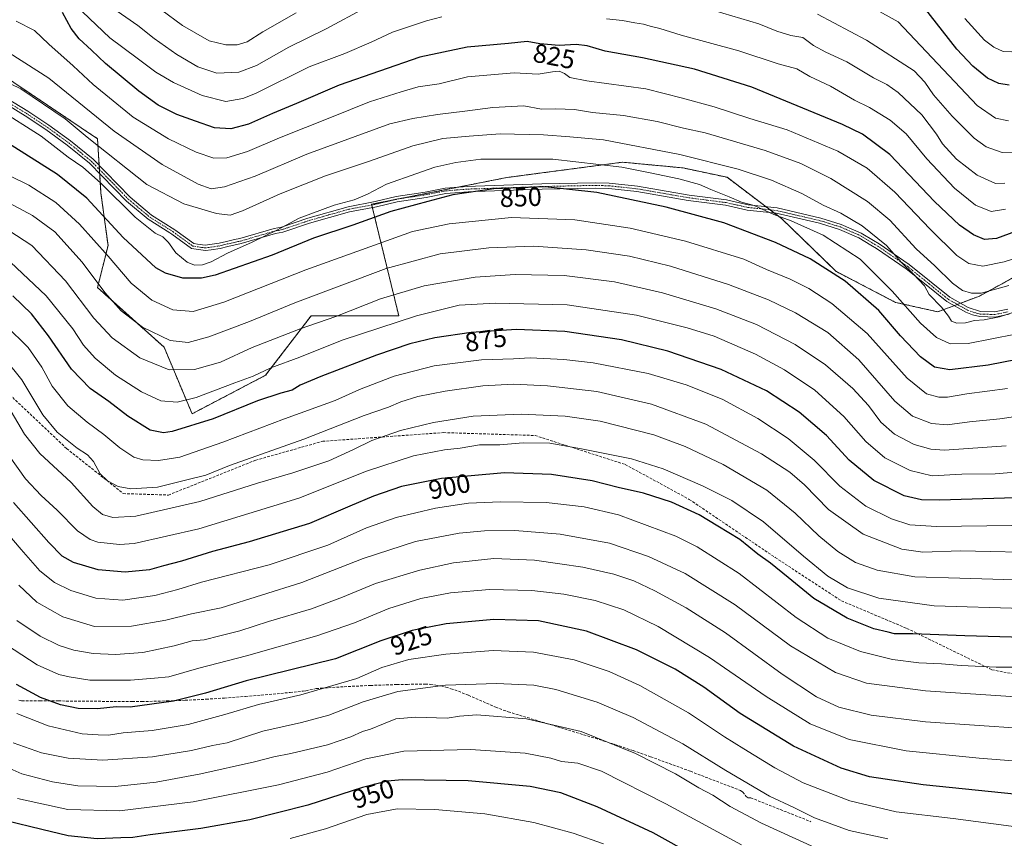
# Model space of a CAD drawing. Units: metres. Extents: x 648383 to 651845, y 4730026 to 4732413.
# Drawn here: x 648723 to 649095, y 4730460 to 4730769 of the extents above; entities that cross this region are included whole.
import ezdxf
from ezdxf.enums import TextEntityAlignment as Align

# ---------------------------------------------------------------- set-up
doc = ezdxf.new("R2010")
doc.units = ezdxf.units.M
doc.header["$MEASUREMENT"] = 0
for name, pattern in [('TRAZO_Y_PUNTO', [1, 0.5, -0.25, 0, -0.25]), ('TRAZOS', [0.75, 0.5, -0.25]), ('TRAZOSX2', [1.5, 1, -0.5])]:
    doc.linetypes.add(name, pattern=pattern)
for name, color, linetype, lineweight in [('Arbolado forestal', 92, 'TRAZOS', 0), ('Arbolado forestal CxS', 92, 'Continuous', 0), ('Camino', 19, 'Continuous', 0), ('Camino Cxs', 19, 'Continuous', 0), ('Camino eje', 39, 'TRAZO_Y_PUNTO', 13), ('Curva de nivel maestra', 36, 'Continuous', 30), ('Curva de nivel normal', 36, 'Continuous', 0), ('Rótulo de curva de nivel directora', 19, 'Continuous', 0), ('Senda', 19, 'TRAZOSX2', 0)]:
    doc.layers.add(name, color=color, linetype=linetype, lineweight=lineweight)
doc.styles.add('Arial', font='txt', dxfattribs={"height": 0.2})

# ---------------------------------------------------------------- blocks, each defined once
blk = doc.blocks.new('*U154')
at = {"layer": 'Arbolado forestal CxS', "color": 92, "linetype": 'Continuous', "lineweight": 0}
blk.add_polyline3d([(649121.85, 4730684.34, 830.89), (649085.97, 4730664.71, 835.18), (649070.18, 4730658.74, 840.9), (649054.25, 4730662.29, 845.9), (649031.83, 4730673.99, 849.39), (649011.19, 4730693.98, 845.67), (648990.62, 4730709.53, 842.23), (648974.04, 4730713.07, 842.65), (648967.42, 4730713.7, 843), (648951.15, 4730715.24, 843.67), (648911.08, 4730709.94, 847.77), (648907.42, 4730709.45, 848.11), (648856.35, 4730699.36, 847.39), (648866.61, 4730657.27, 869.03), (648833.54, 4730657.27, 863.13), (648816.34, 4730634.78, 870.88), (648788.56, 4730620.23, 872.48), (648777.97, 4730645.37, 861.11), (648752.84, 4730667.86, 860.2), (648756.81, 4730683.73, 853.2), (648754.16, 4730703.57, 847.11), (648752.84, 4730724.11, 838.11), (648714.97, 4730749.54, 839.27)], dxfattribs=at)
blk = doc.blocks.new('*U166')
at = {"layer": 'Curva de nivel normal', "color": 36, "linetype": 'Continuous', "lineweight": 0}
blk.add_polyline3d([(649101.53, 4730513.17, 910), (649065.54, 4730515.53, 910), (649043.21, 4730518.42, 910), (649031.54, 4730522.47, 910), (649014.56, 4730532.58, 910), (648993.65, 4730548.04, 910), (648974.78, 4730559.85, 910), (648960.94, 4730566.37, 910), (648946.22, 4730571.33, 910), (648927.55, 4730574.76, 910), (648910.41, 4730576.1, 910), (648899, 4730576.02, 910), (648889.42, 4730575.12, 910), (648872.9, 4730571.97, 910), (648853.23, 4730565.53, 910), (648829.97, 4730556.5, 910), (648799.53, 4730546.99, 910), (648788.31, 4730544.66, 910), (648778.68, 4730542.31, 910), (648765.66, 4730539.95, 910), (648751.74, 4730539.93, 910), (648739.79, 4730543.53, 910), (648729.97, 4730549.07, 910), (648723.1, 4730555.46, 910)], dxfattribs=at)
blk = doc.blocks.new('*U167')
at = {"layer": 'Curva de nivel normal', "color": 36, "linetype": 'Continuous', "lineweight": 0}
blk.add_polyline3d([(649098.2, 4730756.98, 795), (649094.87, 4730757.09, 795), (649091.35, 4730758.72, 795), (649087.8, 4730761.33, 795), (649080.37, 4730769.49, 795)], dxfattribs=at)
blk = doc.blocks.new('*U168')
at = {"layer": 'Curva de nivel normal', "color": 36, "linetype": 'Continuous', "lineweight": 0}
blk.add_polyline3d([(649123.52, 4730461.03, 930), (649075.94, 4730467.37, 930), (649054.5, 4730469.92, 930), (649036.95, 4730474.07, 930), (649019.31, 4730480.84, 930), (649008.62, 4730486.45, 930), (648996.98, 4730493.69, 930), (648989.58, 4730498.16, 930), (648976.07, 4730507.26, 930), (648957.64, 4730517.64, 930), (648946.1, 4730522.91, 930), (648932.85, 4730527.27, 930), (648917.55, 4730530.25, 930), (648902.22, 4730530.84, 930), (648884.35, 4730529.48, 930), (648870.37, 4730527.41, 930), (648860.23, 4730524.38, 930), (648850.81, 4730520.22, 930), (648829.64, 4730514.08, 930), (648813.62, 4730510.45, 930), (648800.87, 4730506.59, 930), (648787.09, 4730502.92, 930), (648773.54, 4730500.58, 930), (648762.51, 4730499.72, 930), (648757, 4730498.88, 930), (648753.14, 4730498.98, 930), (648747.05, 4730499.36, 930), (648734.2, 4730502.39, 930), (648722.39, 4730506.99, 930)], dxfattribs=at)
blk = doc.blocks.new('*U194')
at = {"layer": 'Curva de nivel normal', "color": 36, "linetype": 'Continuous', "lineweight": 0}
blk.add_polyline3d([(648943.89, 4730457.76, 955), (648932.54, 4730461.89, 955), (648917.58, 4730465.88, 955), (648899.08, 4730469.17, 955), (648880.28, 4730470.81, 955), (648866.07, 4730471.02, 955), (648854.53, 4730468.92, 955), (648838.9, 4730463.42, 955), (648825.63, 4730459.77, 955)], dxfattribs=at)
blk = doc.blocks.new('*U195')
at = {"layer": 'Curva de nivel normal', "color": 36, "linetype": 'Continuous', "lineweight": 0}
blk.add_polyline3d([(649102.59, 4730501.32, 915), (649065.51, 4730503.91, 915), (649044.97, 4730506.36, 915), (649032.75, 4730509.47, 915), (649024.32, 4730513.38, 915), (649011.44, 4730521.82, 915), (648990.04, 4730537.44, 915), (648975.15, 4730546.96, 915), (648963.26, 4730553.4, 915), (648955.4, 4730557.19, 915), (648947.85, 4730559.68, 915), (648936.16, 4730562.29, 915), (648927.5, 4730563.53, 915), (648917.88, 4730564.91, 915), (648902.5, 4730565.53, 915), (648887.29, 4730563.98, 915), (648874.53, 4730561.22, 915), (648857.82, 4730556.15, 915), (648845.42, 4730550.96, 915), (648833.66, 4730546.55, 915), (648817.44, 4730541.76, 915), (648806.6, 4730538.28, 915), (648799.02, 4730536.37, 915), (648793.1, 4730534.85, 915), (648788.54, 4730534.46, 915), (648781.84, 4730532.55, 915), (648769.91, 4730530.12, 915), (648759.58, 4730529.32, 915), (648751.26, 4730529.74, 915), (648743.86, 4730530.97, 915), (648738.34, 4730532.68, 915), (648731.25, 4730536.22, 915), (648722.36, 4730542.18, 915)], dxfattribs=at)
blk = doc.blocks.new('*U211')
at = {"layer": 'Curva de nivel normal', "color": 36, "linetype": 'Continuous', "lineweight": 0}
blk.add_polyline3d([(648996, 4730457.38, 945), (648967.5, 4730472.88, 945), (648943.16, 4730485.2, 945), (648934.21, 4730488.26, 945), (648928.05, 4730488.95, 945), (648924.06, 4730490.17, 945), (648914.31, 4730492, 945), (648893.75, 4730493.37, 945), (648868.56, 4730492.78, 945), (648854.23, 4730489.84, 945), (648839.56, 4730484.82, 945), (648821.24, 4730480.08, 945), (648788.91, 4730473.66, 945), (648761.1, 4730470.27, 945), (648741.64, 4730470.78, 945), (648722.57, 4730474.92, 945)], dxfattribs=at)
blk = doc.blocks.new('*U216')
at = {"layer": 'Curva de nivel normal', "color": 36, "linetype": 'Continuous', "lineweight": 0}
blk.add_polyline3d([(649023.72, 4730456.45, 940), (649003.58, 4730465.59, 940), (648991.78, 4730471.89, 940), (648985.24, 4730476.14, 940), (648979.92, 4730478.97, 940), (648971.07, 4730484.24, 940), (648956.04, 4730491.93, 940), (648935.55, 4730500.22, 940), (648914.86, 4730504.98, 940), (648896.13, 4730506.46, 940), (648889.54, 4730506.02, 940), (648884.9, 4730505.26, 940), (648872.9, 4730505.64, 940), (648865.56, 4730505.05, 940), (648860.9, 4730503.08, 940), (648855.9, 4730501.07, 940), (648852.9, 4730500.17, 940), (648848.56, 4730498.2, 940), (648839.64, 4730495.25, 940), (648825.85, 4730491.95, 940), (648819.41, 4730490.71, 940), (648812.09, 4730488.77, 940), (648791.83, 4730484.2, 940), (648775.05, 4730481.14, 940), (648759.46, 4730479.5, 940), (648745.42, 4730479.76, 940), (648735.9, 4730481.16, 940), (648724.31, 4730484.27, 940), (648713.96, 4730488.8, 940)], dxfattribs=at)
blk = doc.blocks.new('*U217')
at = {"layer": 'Curva de nivel maestra', "color": 36, "linetype": 'Continuous', "lineweight": 30}
blk.add_polyline3d([(648978.34, 4730453.28, 950), (648962.66, 4730462.01, 950), (648941.54, 4730471.72, 950), (648927.88, 4730477.04, 950), (648916.22, 4730479.43, 950), (648892.8, 4730481.54, 950), (648867.86, 4730481.92, 950), (648862.39, 4730481.45, 950), (648852.97, 4730479.13, 950), (648832.22, 4730472.37, 950), (648810.4, 4730466.9, 950), (648791.91, 4730463.61, 950), (648772.76, 4730461.22, 950), (648766.16, 4730460.18, 950), (648761.69, 4730460.1, 950), (648752.77, 4730459.66, 950), (648741.72, 4730460.79, 950), (648731.82, 4730463.17, 950), (648718.34, 4730466.43, 950)], dxfattribs=at)

msp = doc.modelspace()

# ---------------------------------------------------------------- linework, layer by layer
at = {"layer": 'Arbolado forestal', "color": 92, "linetype": 'TRAZOS', "lineweight": 0}
msp.add_polyline3d([(649121.85, 4730684.34, 830.89), (649085.96, 4730664.71, 835.18), (649078.76, 4730661.98, 837.41), (649077.55, 4730661.52, 837.86), (649076.34, 4730661.06, 838.31), (649070.18, 4730658.74, 840.9), (649054.25, 4730662.29, 845.9), (649031.83, 4730673.99, 849.39), (649011.19, 4730693.98, 845.67), (649008.42, 4730696.07, 845.2), (649006.86, 4730697.25, 844.96), (649005.3, 4730698.43, 844.67), (648990.61, 4730709.53, 842.23), (648974.04, 4730713.07, 842.65), (648967.42, 4730713.7, 843), (648951.15, 4730715.24, 843.67), (648911.08, 4730709.94, 847.77), (648907.41, 4730709.45, 848.11), (648888.79, 4730705.77, 848.59), (648867.17, 4730701.5, 848.08), (648864.41, 4730700.95, 847.91), (648856.35, 4730699.36, 847.39), (648856.42, 4730699.08, 847.56), (648856.66, 4730698.1, 848.11), (648866.61, 4730657.27, 869.03), (648833.54, 4730657.27, 863.13), (648816.34, 4730634.78, 870.88), (648788.55, 4730620.23, 872.48), (648777.97, 4730645.37, 861.11), (648752.84, 4730667.86, 860.2), (648756.81, 4730683.73, 853.2), (648754.16, 4730703.57, 847.11), (648753.69, 4730710.92, 843.72), (648753.59, 4730712.45, 843.23), (648753.49, 4730713.99, 842.73), (648752.84, 4730724.11, 838.11), (648714.97, 4730749.54, 839.27)], dxfattribs=at)
at = {"layer": 'Arbolado forestal CxS', "color": 92, "linetype": 'Continuous', "lineweight": 0}
msp.add_polyline3d([(648714.97, 4730749.54, 839.27), (648752.84, 4730724.11, 838.11), (648754.16, 4730703.57, 847.11), (648756.81, 4730683.73, 853.2), (648752.84, 4730667.86, 860.2), (648777.97, 4730645.37, 861.11), (648788.56, 4730620.23, 872.48), (648816.34, 4730634.78, 870.88), (648833.54, 4730657.27, 863.13), (648866.61, 4730657.27, 869.03), (648856.35, 4730699.36, 847.39), (648907.41, 4730709.45, 848.11), (648911.08, 4730709.94, 847.77), (648951.15, 4730715.24, 843.67), (648967.42, 4730713.7, 843), (648974.04, 4730713.07, 842.65), (648990.62, 4730709.53, 842.23), (649011.19, 4730693.98, 845.67), (649031.83, 4730673.99, 849.39), (649054.25, 4730662.29, 845.9), (649070.18, 4730658.74, 840.9), (649085.96, 4730664.71, 835.18), (649121.85, 4730684.34, 830.89)], dxfattribs=at)
at = {"layer": 'Camino', "color": 19, "linetype": 'Continuous', "lineweight": 0}
for points in [[(649097.16, 4730657.83, 840.43), (649091.76, 4730656.7, 840.06), (649089.1, 4730656.8, 839.9), (649086.08, 4730656.91, 839.77), (649083.24, 4730657.56, 839.39), (649080.77, 4730658.56, 839), (649073.6, 4730662.61, 838.79), (649065.17, 4730669.4, 839.46), (649058.22, 4730675.02, 839.74), (649047.01, 4730682.7, 841.38), (649044.86, 4730683.96, 841.74), (649040.3, 4730686.69, 842.13), (649033.04, 4730689.84, 842.45), (649025.55, 4730692.19, 843.36), (649009.14, 4730695.99, 845.11), (648998.22, 4730697.19, 846.13), (648990.06, 4730698.99, 846.73), (648975.96, 4730700.83, 847.62), (648956.53, 4730704.21, 848.47), (648945.99, 4730705.31, 848.8), (648940.9, 4730705.5, 849.11), (648920.75, 4730705.05, 850.4), (648895.6, 4730704.16, 850.05), (648892.8, 4730704.1, 849.73), (648884.44, 4730703.41, 849.46), (648876.91, 4730701.93, 848.92), (648865.99, 4730700.31, 848.54), (648858.16, 4730698.38, 848.31), (648847.95, 4730696.5, 847.12), (648832.88, 4730692.2, 846.96), (648822.82, 4730688.82, 846.17), (648820, 4730688.26, 845.48), (648807.14, 4730684.49, 844.21), (648802.05, 4730683.38, 843.91), (648799.22, 4730682.66, 844.12), (648795.8, 4730682.17, 843.82), (648793.59, 4730681.85, 843.84), (648788.34, 4730682.63, 843.84), (648780.93, 4730688.07, 843.87), (648780.14, 4730688.57, 843.96), (648772.03, 4730693.67, 843.86), (648763.79, 4730700.58, 844.12), (648749.8, 4730714.9, 843.54), (648741.43, 4730721.72, 843.25), (648733.38, 4730727.57, 843.55), (648725.49, 4730732.81, 843.56), (648712.77, 4730740.51, 843.4)], [(648713.77, 4730742.25, 842.73), (648726.57, 4730734.49, 842.78), (648734.52, 4730729.21, 842.77), (648742.65, 4730723.3, 842.52), (648751.16, 4730716.38, 842.75), (648765.15, 4730702.04, 843.39), (648773.21, 4730695.29, 843.53), (648782.05, 4730689.73, 843.59), (648789.16, 4730684.52, 843.7), (648790.55, 4730684.31, 843.7), (648793.55, 4730683.87, 843.68), (648798.82, 4730684.62, 843.65), (648801.59, 4730685.33, 843.64), (648804.64, 4730686, 843.77), (648806.64, 4730686.43, 843.85), (648819.52, 4730690.2, 844.63), (648822.3, 4730690.76, 845.2), (648832.28, 4730694.12, 845.86), (648847.49, 4730698.44, 845.98), (648857.74, 4730700.34, 847.12), (648865.61, 4730702.27, 847.41), (648876.57, 4730703.91, 847.77), (648884.16, 4730705.38, 848.45), (648892.7, 4730706.1, 848.62), (648895.54, 4730706.16, 848.99), (648920.69, 4730707.05, 849.46), (648940.92, 4730707.5, 848.1), (648946.13, 4730707.31, 847.81), (648956.81, 4730706.19, 847.65), (648976.26, 4730702.81, 846.73), (648990.4, 4730700.97, 845.81), (648998.54, 4730699.17, 845.24), (649009.48, 4730697.97, 844.14), (649026.07, 4730694.13, 842.25), (649033.74, 4730691.72, 841.8), (649041.22, 4730688.47, 841.29), (649045.88, 4730685.68, 840.73), (649048.09, 4730684.38, 840.54), (649059.42, 4730676.62, 838.68), (649074.72, 4730664.27, 837.65), (649081.63, 4730660.36, 837.85), (649086.34, 4730658.91, 838.73), (649091.6, 4730658.7, 838.91), (649096.6, 4730659.75, 839.45)]]:
    msp.add_polyline3d(points, dxfattribs=at)
at = {"layer": 'Camino Cxs', "color": 19, "linetype": 'Continuous', "lineweight": 0}
for points in [[(649097.16, 4730657.83, 840.43), (649091.76, 4730656.7, 840.06), (649089.1, 4730656.8, 839.9), (649086.08, 4730656.91, 839.77), (649083.24, 4730657.56, 839.39), (649080.77, 4730658.56, 839), (649073.6, 4730662.61, 838.79), (649065.17, 4730669.4, 839.46), (649058.22, 4730675.02, 839.74), (649047.01, 4730682.7, 841.38), (649044.86, 4730683.96, 841.74), (649040.3, 4730686.69, 842.13), (649033.04, 4730689.84, 842.45), (649025.55, 4730692.19, 843.36), (649009.14, 4730695.99, 845.11), (648998.22, 4730697.19, 846.13), (648990.06, 4730698.99, 846.73), (648975.96, 4730700.83, 847.62), (648956.53, 4730704.21, 848.47), (648945.99, 4730705.31, 848.8), (648940.9, 4730705.5, 849.11), (648920.75, 4730705.05, 850.4), (648895.6, 4730704.16, 850.05), (648892.8, 4730704.1, 849.73), (648884.44, 4730703.41, 849.46), (648876.91, 4730701.93, 848.92), (648865.99, 4730700.31, 848.54), (648858.16, 4730698.38, 848.31), (648847.95, 4730696.5, 847.12), (648832.88, 4730692.2, 846.96), (648822.82, 4730688.82, 846.17), (648820, 4730688.26, 845.48), (648807.14, 4730684.49, 844.21), (648802.05, 4730683.38, 843.91), (648799.22, 4730682.66, 844.12), (648795.8, 4730682.17, 843.82), (648793.59, 4730681.85, 843.84), (648788.34, 4730682.63, 843.84), (648780.93, 4730688.07, 843.87), (648780.14, 4730688.57, 843.96), (648772.03, 4730693.67, 843.86), (648763.79, 4730700.58, 844.12), (648749.8, 4730714.9, 843.54), (648741.43, 4730721.72, 843.25), (648733.38, 4730727.57, 843.55), (648725.49, 4730732.81, 843.56), (648712.77, 4730740.51, 843.4)], [(648713.77, 4730742.25, 842.73), (648726.57, 4730734.49, 842.78), (648734.52, 4730729.21, 842.77), (648742.65, 4730723.3, 842.52), (648751.16, 4730716.38, 842.75), (648765.15, 4730702.04, 843.39), (648773.21, 4730695.29, 843.53), (648782.05, 4730689.73, 843.59), (648789.16, 4730684.52, 843.7), (648790.55, 4730684.31, 843.7), (648793.55, 4730683.87, 843.68), (648798.82, 4730684.62, 843.65), (648801.59, 4730685.33, 843.64), (648804.64, 4730686, 843.77), (648806.64, 4730686.43, 843.85), (648819.52, 4730690.2, 844.63), (648822.3, 4730690.76, 845.2), (648832.28, 4730694.12, 845.86), (648847.49, 4730698.44, 845.98), (648857.74, 4730700.34, 847.12), (648865.61, 4730702.27, 847.41), (648876.57, 4730703.91, 847.77), (648884.16, 4730705.38, 848.45), (648892.7, 4730706.1, 848.62), (648895.54, 4730706.16, 848.99), (648920.69, 4730707.05, 849.46), (648940.92, 4730707.5, 848.1), (648946.13, 4730707.31, 847.81), (648956.81, 4730706.19, 847.65), (648976.26, 4730702.81, 846.73), (648990.4, 4730700.97, 845.81), (648998.54, 4730699.17, 845.24), (649009.48, 4730697.97, 844.14), (649026.07, 4730694.13, 842.25), (649033.74, 4730691.72, 841.8), (649041.22, 4730688.47, 841.29), (649045.88, 4730685.68, 840.73), (649048.09, 4730684.38, 840.54), (649059.42, 4730676.62, 838.68), (649074.72, 4730664.27, 837.65), (649081.63, 4730660.36, 837.85), (649086.34, 4730658.91, 838.73), (649091.6, 4730658.7, 838.91), (649096.6, 4730659.75, 839.45)]]:
    msp.add_polyline3d(points, dxfattribs=at)
at = {"layer": 'Camino eje', "color": 39, "linetype": 'TRAZO_Y_PUNTO', "lineweight": 13}
msp.add_polyline3d([(648719.63, 4730737.53, 843.23), (648726.03, 4730733.65, 843.08), (648733.95, 4730728.39, 843.07), (648742.04, 4730722.51, 842.89), (648746.23, 4730719.1, 842.74), (648750.48, 4730715.64, 843.1), (648757.48, 4730708.47, 843), (648764.47, 4730701.31, 843.71), (648768.5, 4730697.94, 843.58), (648772.62, 4730694.48, 843.71), (648781.29, 4730689.03, 843.7), (648784.49, 4730686.71, 843.74), (648788.75, 4730683.58, 843.75), (648789.45, 4730683.47, 843.74), (648792.07, 4730683.08, 843.74), (648793.57, 4730682.86, 843.75), (648794.68, 4730683.02, 843.73), (648799.02, 4730683.64, 843.71), (648800.44, 4730684, 843.71), (648801.82, 4730684.36, 843.73), (648803.35, 4730684.69, 843.81), (648805.89, 4730685.25, 843.93), (648806.89, 4730685.46, 844.02), (648813.32, 4730687.35, 844.36), (648819.76, 4730689.23, 845), (648821.15, 4730689.51, 845.41), (648822.56, 4730689.79, 845.69), (648827.59, 4730691.48, 846.27), (648832.58, 4730693.16, 846.36), (648840.12, 4730695.31, 846.64), (648847.72, 4730697.47, 846.55), (648852.85, 4730698.42, 847.05), (648857.95, 4730699.36, 847.72), (648861.87, 4730700.33, 847.86), (648865.8, 4730701.29, 847.98), (648871.28, 4730702.11, 848.2), (648876.74, 4730702.92, 848.31), (648880.51, 4730703.66, 848.75), (648884.3, 4730704.4, 848.96), (648888.57, 4730704.76, 849.12), (648892.75, 4730705.1, 849.18), (648895.57, 4730705.16, 849.52), (648920.72, 4730706.05, 849.93), (648940.91, 4730706.5, 848.6), (648943.46, 4730706.41, 848.48), (648946.06, 4730706.31, 848.31), (648951.33, 4730705.76, 848.23), (648956.67, 4730705.2, 848.05), (648976.11, 4730701.82, 847.17), (648983.16, 4730700.9, 846.7), (648990.23, 4730699.98, 846.27), (648994.3, 4730699.08, 845.91), (648998.38, 4730698.18, 845.61), (649009.31, 4730696.98, 844.62), (649025.81, 4730693.16, 842.81), (649033.39, 4730690.78, 842.11), (649037.02, 4730689.21, 841.63), (649040.76, 4730687.58, 841.7), (649045.37, 4730684.82, 841.24), (649046.45, 4730684.19, 841.1), (649047.55, 4730683.54, 841.06), (649058.82, 4730675.82, 839.24), (649062.3, 4730673.01, 839.3), (649066.76, 4730669.41, 839.07), (649070.97, 4730666.02, 838.44), (649074.16, 4730663.44, 838.28), (649077.75, 4730661.42, 837.88), (649081.41, 4730659.38, 838.45), (649082.44, 4730658.96, 838.69), (649084.79, 4730658.24, 839.11), (649086.21, 4730657.91, 839.28), (649087.72, 4730657.86, 839.32), (649090.35, 4730657.75, 839.39), (649091.68, 4730657.7, 839.46), (649096.88, 4730658.79, 839.92)], dxfattribs=at)
at = {"layer": 'Curva de nivel maestra', "color": 36, "linetype": 'Continuous', "lineweight": 30}
for points in [[(649097.12, 4730744.28, 800), (649093.2, 4730744.96, 800), (649088.93, 4730747.01, 800), (649083.46, 4730751.56, 800), (649077.32, 4730757.88, 800), (649064.26, 4730774.69, 800)], [(649104.36, 4730690.79, 825), (649092.33, 4730686.44, 825), (649087.81, 4730686.02, 825), (649083.65, 4730687.76, 825), (649078.34, 4730691.46, 825), (649068.98, 4730700.43, 825), (649052.09, 4730718.15, 825), (649041.77, 4730725.85, 825), (649034.21, 4730729.54, 825), (649000, 4730743.56, 825), (648978.24, 4730750.39, 825), (648958.65, 4730754.61, 825), (648944.58, 4730757.21, 825), (648937.72, 4730759.21, 825), (648933.56, 4730759.68, 825), (648927.14, 4730759.29, 825), (648919.91, 4730759.89, 825), (648915.1, 4730760.83, 825), (648908.06, 4730760.11, 825), (648892.42, 4730758.69, 825), (648874.54, 4730754.86, 825), (648844.08, 4730744.4, 825), (648827.95, 4730737.44, 825), (648818.9, 4730733.62, 825), (648809.86, 4730729.55, 825), (648803.23, 4730727.91, 825), (648796.98, 4730728.21, 825), (648789.82, 4730730.69, 825), (648782.79, 4730733.22, 825), (648775.76, 4730736.78, 825), (648768.45, 4730742.02, 825), (648755.8, 4730752.51, 825), (648750.58, 4730757.55, 825), (648745.9, 4730761.9, 825), (648742.87, 4730765.79, 825), (648739.57, 4730771.84, 825)], [(649110.54, 4730642.76, 850), (649089.17, 4730638.55, 850), (649074.71, 4730636.82, 850), (649068.95, 4730637.77, 850), (649063.65, 4730641.74, 850), (649056.07, 4730649.61, 850), (649047.89, 4730659.28, 850), (649035.24, 4730670.34, 850), (649022.02, 4730678.72, 850), (649008.94, 4730684.96, 850), (648989.41, 4730692.29, 850), (648967.54, 4730698.26, 850), (648941.46, 4730703.76, 850), (648921.94, 4730705.9, 850), (648902.52, 4730705.2, 850), (648886.99, 4730702.96, 850), (648877.56, 4730700.41, 850), (648863.63, 4730696.6, 850), (648849.29, 4730691.51, 850), (648834.43, 4730686.6, 850), (648818.86, 4730680.07, 850), (648797.25, 4730672.52, 850), (648792.13, 4730671.39, 850), (648785.08, 4730671.39, 850), (648778.47, 4730673.36, 850), (648774.91, 4730675.4, 850), (648762.58, 4730686.84, 850), (648748.81, 4730701.65, 850), (648737.72, 4730710.6, 850), (648719.24, 4730722.33, 850)], [(649107.75, 4730588.67, 875), (649070.87, 4730587.65, 875), (649064.08, 4730587.77, 875), (649057.52, 4730589.27, 875), (649046.04, 4730594.99, 875), (649036.68, 4730602.71, 875), (649028.1, 4730612, 875), (649017.81, 4730620.79, 875), (649005.44, 4730628.93, 875), (648988.34, 4730636.94, 875), (648968.18, 4730643.89, 875), (648950.77, 4730648.12, 875), (648929.34, 4730651.29, 875), (648911.04, 4730652.1, 875), (648893.9, 4730650.94, 875), (648880.25, 4730648.96, 875), (648870.85, 4730646.65, 875), (648858.2, 4730642.36, 875), (648837.16, 4730634.32, 875), (648829.44, 4730630.99, 875), (648826.38, 4730629.18, 875), (648822.1, 4730628.07, 875), (648813.29, 4730625.08, 875), (648796.49, 4730618.31, 875), (648781.08, 4730613.57, 875), (648777.81, 4730613.09, 875), (648772.76, 4730614.05, 875), (648764.28, 4730619.28, 875), (648757.15, 4730624.82, 875), (648750.07, 4730629.73, 875), (648743.04, 4730637.03, 875), (648734.38, 4730649.7, 875), (648727.95, 4730657.93, 875), (648720.82, 4730664.8, 875)], [(649102.4, 4730535.77, 900), (649080.45, 4730536.38, 900), (649060.77, 4730537.16, 900), (649053.78, 4730537.16, 900), (649051.4, 4730537.79, 900), (649045.99, 4730539.04, 900), (649035.92, 4730542.97, 900), (649023.34, 4730550.4, 900), (649013.61, 4730558.38, 900), (649007.04, 4730563.76, 900), (649002.27, 4730567.22, 900), (648995.36, 4730572.71, 900), (648987.06, 4730577.82, 900), (648980.11, 4730582.02, 900), (648969.64, 4730586.8, 900), (648959.01, 4730590.26, 900), (648949.47, 4730592.4, 900), (648939.61, 4730594.86, 900), (648924.31, 4730597.34, 900), (648906.56, 4730597.92, 900), (648882.77, 4730595.78, 900), (648867.59, 4730592.71, 900), (648857.05, 4730589.09, 900), (648848.1, 4730585.31, 900), (648832.9, 4730578.77, 900), (648810.17, 4730571.82, 900), (648796.31, 4730568.17, 900), (648784.54, 4730564.61, 900), (648777.75, 4730562.82, 900), (648772.46, 4730561.29, 900), (648763.26, 4730560.36, 900), (648753.05, 4730561.24, 900), (648743.82, 4730564.06, 900), (648739.44, 4730566.4, 900), (648734.4, 4730571.64, 900), (648721.14, 4730586.78, 900)], [(649110.04, 4730475.37, 925), (649064.6, 4730480.06, 925), (649044.4, 4730483.05, 925), (649033.63, 4730486.35, 925), (649015.65, 4730494.71, 925), (648995.56, 4730507.08, 925), (648981.77, 4730517.01, 925), (648970.94, 4730523.78, 925), (648956.35, 4730531.05, 925), (648937.48, 4730538.18, 925), (648919.33, 4730542.03, 925), (648902.48, 4730542.52, 925), (648884.56, 4730540.88, 925), (648871.65, 4730538.42, 925), (648859.83, 4730534.45, 925), (648842.68, 4730527.7, 925), (648808.93, 4730519.31, 925), (648793.65, 4730514.7, 925), (648781.53, 4730511.66, 925), (648765.2, 4730509.41, 925), (648759.85, 4730509.54, 925), (648752.78, 4730508.77, 925), (648745.51, 4730508.96, 925), (648738.92, 4730510.28, 925), (648731.26, 4730513.06, 925), (648722.29, 4730517.93, 925)]]:
    msp.add_polyline3d(points, dxfattribs=at)
at = {"layer": 'Curva de nivel normal', "color": 36, "linetype": 'Continuous', "lineweight": 0}
for points in [[(648827.9, 4730771.62, 810), (648815.24, 4730764.52, 810), (648809.32, 4730760.75, 810), (648805.62, 4730759.52, 810), (648801.26, 4730759.52, 810), (648794.98, 4730761.03, 810), (648784.92, 4730766.82, 810), (648768.63, 4730779.09, 810)], [(649096.87, 4730730.9, 805), (649091.98, 4730731.84, 805), (649084.99, 4730736.67, 805), (649055.2, 4730768.25, 805), (649037.75, 4730778.07, 805)], [(648854.14, 4730773.7, 815), (648839.2, 4730765.56, 815), (648825.15, 4730758.66, 815), (648812.91, 4730751.76, 815), (648806.24, 4730749.22, 815), (648797.86, 4730748.85, 815), (648790.72, 4730751.22, 815), (648782.81, 4730755.9, 815), (648774.18, 4730761.92, 815), (648768.09, 4730766.87, 815), (648757.38, 4730774.36, 815)], [(648882.9, 4730770.1, 820), (648877.06, 4730768.7, 820), (648864.22, 4730764.32, 820), (648856.23, 4730760.54, 820), (648846.26, 4730756.28, 820), (648832.8, 4730751.26, 820), (648812.48, 4730741.25, 820), (648807.67, 4730739.26, 820), (648801.3, 4730738.11, 820), (648792.4, 4730740.38, 820), (648781.55, 4730745.34, 820), (648774.9, 4730749.22, 820), (648767.88, 4730754.53, 820), (648757.54, 4730762.18, 820), (648747.12, 4730771.99, 820)], [(649095.76, 4730697.47, 820), (649090.3, 4730696.66, 820), (649084.41, 4730699.01, 820), (649076.47, 4730705.45, 820), (649066.04, 4730716.55, 820), (649058.24, 4730725.91, 820), (649052.24, 4730731.15, 820), (649044.34, 4730735.9, 820), (649038.78, 4730738.72, 820), (649029.68, 4730743.99, 820), (649021.9, 4730747.56, 820), (649016.95, 4730750.51, 820), (649009.92, 4730752.43, 820), (648995, 4730757.32, 820), (648973.25, 4730763.19, 820), (648965.22, 4730765.77, 820), (648961.55, 4730766.57, 820), (648959.01, 4730767.44, 820), (648955.73, 4730767.86, 820), (648951.1, 4730768.77, 820), (648945.02, 4730769.35, 820)], [(649095.48, 4730707.3, 815), (649091.99, 4730707.17, 815), (649085.08, 4730710.39, 815), (649077.26, 4730716.44, 815), (649071.97, 4730722.14, 815), (649069.65, 4730725.88, 815), (649064.11, 4730733.17, 815), (649055.21, 4730741.52, 815), (649050.88, 4730744.64, 815), (649045.85, 4730747.08, 815), (649035.88, 4730753.2, 815), (649027.89, 4730756.75, 815), (649023.25, 4730759.31, 815), (649019.18, 4730762.39, 815), (649014.7, 4730763.1, 815), (649009.44, 4730764.78, 815), (649002.54, 4730767.54, 815), (648985.55, 4730772.5, 815)], [(649099.35, 4730718.99, 810), (649094.54, 4730718.9, 810), (649088.43, 4730721.06, 810), (649083.91, 4730724.34, 810), (649075.56, 4730732.66, 810), (649068.62, 4730740.66, 810), (649065.3, 4730745.53, 810), (649061.2, 4730749.75, 810), (649043.31, 4730761.32, 810), (649024.81, 4730771.16, 810)], [(649110.42, 4730682.56, 830), (649095.25, 4730677.56, 830), (649087.21, 4730676.02, 830), (649081.84, 4730676.99, 830), (649077.39, 4730679.98, 830), (649067.25, 4730689.9, 830), (649053.98, 4730703.9, 830), (649043.51, 4730712.93, 830), (649032.4, 4730719.46, 830), (649013.26, 4730727.44, 830), (648999.24, 4730731.81, 830), (648985.7, 4730736.12, 830), (648973.83, 4730739.46, 830), (648959.9, 4730742.96, 830), (648937.65, 4730746.02, 830), (648931.16, 4730747.23, 830), (648929.22, 4730748.74, 830), (648927.22, 4730749.59, 830), (648924.72, 4730749.37, 830), (648919.32, 4730748.45, 830), (648910.18, 4730749.04, 830), (648901.34, 4730748.3, 830), (648892.56, 4730747.44, 830), (648881.9, 4730744.89, 830), (648873.9, 4730743.73, 830), (648867.56, 4730741.77, 830), (648855.56, 4730738.05, 830), (648841.23, 4730732.24, 830), (648821.57, 4730724.43, 830), (648809.52, 4730719.27, 830), (648801.69, 4730716.92, 830), (648796.8, 4730716.78, 830), (648790.16, 4730719.07, 830), (648779.7, 4730724.02, 830), (648766.31, 4730732.28, 830), (648751.25, 4730744.56, 830), (648743.71, 4730751.68, 830), (648734.48, 4730759.79, 830), (648729.07, 4730765.04, 830), (648722.16, 4730768.47, 830)], [(649096.96, 4730668.71, 835), (649086.57, 4730665.81, 835), (649082.96, 4730665.72, 835), (649079.45, 4730666.78, 835), (649075.78, 4730669.53, 835), (649069.11, 4730676.15, 835), (649062.03, 4730682.55, 835), (649052.01, 4730693.31, 835), (649043.69, 4730700.45, 835), (649029.79, 4730709.14, 835), (649018.44, 4730714.8, 835), (649005.01, 4730719.68, 835), (648982.38, 4730726.36, 835), (648974.16, 4730728.1, 835), (648964.24, 4730730.59, 835), (648951.49, 4730732.83, 835), (648939.72, 4730734.06, 835), (648933.02, 4730735.13, 835), (648925.95, 4730735.38, 835), (648920.53, 4730735.31, 835), (648913.84, 4730736.52, 835), (648902.08, 4730735.92, 835), (648891.56, 4730734.5, 835), (648881.23, 4730733.29, 835), (648871.9, 4730731.69, 835), (648863.23, 4730729.79, 835), (648831.93, 4730718.24, 835), (648812.35, 4730710.03, 835), (648800.74, 4730705.9, 835), (648795.72, 4730705.16, 835), (648790.92, 4730706.91, 835), (648777.2, 4730714.43, 835), (648759.08, 4730726.98, 835), (648734.5, 4730747, 835), (648714.81, 4730759.43, 835)], [(649100.53, 4730659.13, 840), (649093.53, 4730656.86, 840), (649087.68, 4730655.72, 840), (649084.02, 4730655.49, 840), (649080.67, 4730654.62, 840), (649077.42, 4730654.44, 840), (649075.3, 4730655.15, 840), (649074.19, 4730657.1, 840), (649071.64, 4730660.46, 840), (649066.96, 4730665.33, 840), (649065.12, 4730668.5, 840), (649060.88, 4730673.04, 840), (649056.46, 4730677.34, 840), (649050.78, 4730683.77, 840), (649041.64, 4730691.2, 840), (649033.54, 4730695.96, 840), (649026.95, 4730699.05, 840), (649018.82, 4730703.47, 840), (649007.43, 4730708.45, 840), (648994.82, 4730712.66, 840), (648972.79, 4730718.1, 840), (648943.88, 4730723.72, 840), (648931.22, 4730724.81, 840), (648921.22, 4730725.53, 840), (648904.89, 4730725.91, 840), (648893.23, 4730725.08, 840), (648883.23, 4730724.17, 840), (648871.9, 4730721.38, 840), (648855.56, 4730715.6, 840), (648838.97, 4730710.13, 840), (648821.87, 4730703.27, 840), (648807.65, 4730696.83, 840), (648802.96, 4730695.18, 840), (648797.78, 4730695.84, 840), (648785.4, 4730699.54, 840), (648771.43, 4730706.8, 840), (648748.99, 4730724.64, 840), (648740.64, 4730731.63, 840), (648723.95, 4730742.92, 840), (648704.29, 4730752.43, 840)], [(649099.52, 4730650.24, 845), (649081.62, 4730646.76, 845), (649074.9, 4730646.68, 845), (649069.63, 4730649.09, 845), (649063.69, 4730654.41, 845), (649053, 4730666.56, 845), (649040.85, 4730678.59, 845), (649026.84, 4730687.7, 845), (649014.77, 4730693.13, 845), (649008.31, 4730695.5, 845), (649000.85, 4730698.87, 845), (648996.11, 4730700.14, 845), (648991.45, 4730702.14, 845), (648984.52, 4730704.88, 845), (648980.16, 4730706.82, 845), (648972.32, 4730708.99, 845), (648960.92, 4730711.38, 845), (648950.89, 4730713.42, 845), (648924.83, 4730716.42, 845), (648897.66, 4730716.45, 845), (648888.17, 4730715.13, 845), (648880.23, 4730713.32, 845), (648873.44, 4730711.03, 845), (648861.98, 4730707, 845), (648854.84, 4730703.23, 845), (648849.72, 4730701.04, 845), (648842.24, 4730698.96, 845), (648829.04, 4730694.15, 845), (648820.57, 4730689.56, 845), (648811.25, 4730684.98, 845), (648801.95, 4730680.93, 845), (648795.82, 4730677.62, 845), (648792.5, 4730676.42, 845), (648789.47, 4730676.38, 845), (648786.69, 4730677.54, 845), (648782.45, 4730680.98, 845), (648779.68, 4730684.88, 845), (648777.56, 4730687.04, 845), (648774.56, 4730688.5, 845), (648767.06, 4730694.54, 845), (648754.02, 4730707.46, 845), (648747.26, 4730713.39, 845), (648741.73, 4730717.16, 845), (648731.58, 4730725.1, 845), (648715.2, 4730735.34, 845)], [(649096.5, 4730629.76, 855), (649081.2, 4730627.78, 855), (649073.87, 4730626.48, 855), (649070.63, 4730626.46, 855), (649065.86, 4730627.79, 855), (649058.6, 4730633.65, 855), (649043.55, 4730650.55, 855), (649030.15, 4730661.87, 855), (649021.52, 4730667.49, 855), (649014.47, 4730671.01, 855), (649005.53, 4730674.71, 855), (648996.9, 4730678.62, 855), (648974.95, 4730685.39, 855), (648954.03, 4730690.38, 855), (648933.12, 4730693.46, 855), (648909.2, 4730694.35, 855), (648885.69, 4730691.93, 855), (648871.82, 4730689.05, 855), (648831.48, 4730674.58, 855), (648800.57, 4730662.33, 855), (648788.91, 4730658.86, 855), (648781.24, 4730659.46, 855), (648773.32, 4730663.12, 855), (648765.61, 4730669.59, 855), (648756.89, 4730679.77, 855), (648746.03, 4730691.9, 855), (648737.12, 4730700.07, 855), (648726.87, 4730706.52, 855), (648705.99, 4730716.8, 855)], [(649099.59, 4730619.25, 860), (649093.55, 4730618.28, 860), (649082.2, 4730617.19, 860), (649073.73, 4730616.11, 860), (649067.74, 4730616.6, 860), (649060.62, 4730619.33, 860), (649054, 4730625, 860), (649040.39, 4730640.59, 860), (649028.61, 4730650.93, 860), (649016.38, 4730658.4, 860), (649006.25, 4730663.24, 860), (648991.18, 4730669.07, 860), (648969.28, 4730675.93, 860), (648953.76, 4730679.78, 860), (648937.41, 4730682.09, 860), (648917.46, 4730683.47, 860), (648900.57, 4730682.89, 860), (648882.28, 4730680.6, 860), (648861.9, 4730675.04, 860), (648827.34, 4730662.12, 860), (648810.2, 4730655.05, 860), (648794.9, 4730649.24, 860), (648787.13, 4730647.12, 860), (648780.24, 4730647.89, 860), (648769.89, 4730652.94, 860), (648761.73, 4730659.12, 860), (648755.65, 4730666.04, 860), (648747.09, 4730677.52, 860), (648736.67, 4730688.89, 860), (648728.31, 4730695.17, 860), (648712.24, 4730703.71, 860)], [(648716.47, 4730691.39, 865), (648728.08, 4730683.73, 865), (648740.77, 4730670.42, 865), (648751.51, 4730656.3, 865), (648758.42, 4730648.94, 865), (648768.84, 4730641.31, 865), (648779.92, 4730636.86, 865), (648789.43, 4730636.9, 865), (648799.24, 4730639.77, 865), (648811.29, 4730645.2, 865), (648829.42, 4730652.27, 865), (648842.83, 4730657, 865), (648859.71, 4730663.59, 865), (648876.25, 4730668.49, 865), (648895.53, 4730671.82, 865), (648910.62, 4730672.87, 865), (648929.08, 4730672.42, 865), (648948.07, 4730670, 865), (648966.22, 4730665.91, 865), (648986.38, 4730659.91, 865), (649001.67, 4730653.92, 865), (649016.27, 4730646.38, 865), (649027.78, 4730638.7, 865), (649038.04, 4730629.76, 865), (649043.95, 4730623.32, 865), (649048.73, 4730617.04, 865), (649053.8, 4730612.48, 865), (649061.2, 4730608.58, 865), (649067.57, 4730606.82, 865), (649072.69, 4730606.5, 865), (649095.97, 4730608.15, 865)], [(649107.03, 4730598.81, 870), (649091.8, 4730597.58, 870), (649079.2, 4730597.36, 870), (649068.1, 4730596.85, 870), (649059.8, 4730598.86, 870), (649050.15, 4730603.63, 870), (649043.06, 4730609.76, 870), (649034.7, 4730619.26, 870), (649023.72, 4730629.15, 870), (649012.29, 4730636.84, 870), (649001.29, 4730642.68, 870), (648985.69, 4730649.54, 870), (648975.47, 4730652.65, 870), (648956.37, 4730657.52, 870), (648930.22, 4730661.35, 870), (648903.01, 4730662.03, 870), (648889.37, 4730661.22, 870), (648873.37, 4730657.26, 870), (648845.3, 4730648.03, 870), (648829.25, 4730641.66, 870), (648818.24, 4730637.58, 870), (648811.6, 4730634.44, 870), (648804.75, 4730631.94, 870), (648790.14, 4730626.4, 870), (648782.9, 4730624.58, 870), (648776.82, 4730625.08, 870), (648769.46, 4730628.48, 870), (648759.68, 4730634.84, 870), (648751.9, 4730641.22, 870), (648747.54, 4730646.2, 870), (648743.57, 4730652.29, 870), (648733.47, 4730664.82, 870), (648719.94, 4730677.48, 870)], [(649098.2, 4730578.06, 880), (649069.64, 4730577.7, 880), (649059.66, 4730578.24, 880), (649052.66, 4730580.57, 880), (649043.03, 4730585.36, 880), (649033.22, 4730592.94, 880), (649023.54, 4730602.69, 880), (649013.71, 4730610.89, 880), (649002.26, 4730618.5, 880), (648988.7, 4730625.74, 880), (648975.14, 4730631.17, 880), (648960.74, 4730635.44, 880), (648940.05, 4730639.5, 880), (648928.99, 4730640.78, 880), (648916.28, 4730641.31, 880), (648909.91, 4730640.93, 880), (648897.91, 4730640.6, 880), (648880, 4730638.35, 880), (648864.92, 4730634.46, 880), (648851.78, 4730629.4, 880), (648842.58, 4730625.26, 880), (648823.4, 4730618.29, 880), (648800.18, 4730609.49, 880), (648783.98, 4730603.9, 880), (648775.91, 4730602.59, 880), (648769.91, 4730602.77, 880), (648766.58, 4730603.79, 880), (648761.26, 4730607.32, 880), (648755.18, 4730612.46, 880), (648748.9, 4730617.02, 880), (648741.6, 4730623.21, 880), (648735.7, 4730630.69, 880), (648731.83, 4730637.81, 880), (648726.6, 4730645.21, 880), (648718.2, 4730653.51, 880)], [(649112.64, 4730567.72, 885), (649078.7, 4730568.51, 885), (649064.57, 4730567.96, 885), (649056.56, 4730569.15, 885), (649041.94, 4730574.79, 885), (649028.86, 4730584.1, 885), (649019.88, 4730593.37, 885), (649014.35, 4730598.18, 885), (649003.66, 4730605.14, 885), (648982.55, 4730616.25, 885), (648962.12, 4730623.85, 885), (648941.45, 4730628.63, 885), (648922.75, 4730630.81, 885), (648909.98, 4730631.35, 885), (648898.3, 4730630.73, 885), (648884.12, 4730628.78, 885), (648873.83, 4730626.7, 885), (648867.42, 4730624.68, 885), (648862.71, 4730622.67, 885), (648853.52, 4730619.53, 885), (648830.73, 4730610.6, 885), (648802.73, 4730600.65, 885), (648793.8, 4730597.1, 885), (648787.09, 4730595.42, 885), (648775.56, 4730592.57, 885), (648765.43, 4730591.93, 885), (648760.61, 4730592.79, 885), (648756.58, 4730594.84, 885), (648753.88, 4730597.56, 885), (648751.31, 4730602.18, 885), (648749.04, 4730604.7, 885), (648745.22, 4730607.22, 885), (648737.56, 4730613.32, 885), (648732.15, 4730619.85, 885), (648724.23, 4730633.01, 885), (648718.06, 4730640.74, 885)], [(649107.59, 4730557.31, 890), (649078.47, 4730558.19, 890), (649061.56, 4730558.61, 890), (649047.31, 4730561.17, 890), (649039.14, 4730564.1, 890), (649032.41, 4730568.27, 890), (649025.21, 4730574.07, 890), (649016.37, 4730582.66, 890), (649005.57, 4730591.41, 890), (648989.09, 4730601.12, 890), (648974.83, 4730607.86, 890), (648962.88, 4730612.27, 890), (648942.72, 4730617.45, 890), (648929.41, 4730619.34, 890), (648912.79, 4730620.1, 890), (648894.75, 4730619.35, 890), (648879.69, 4730616.95, 890), (648867.23, 4730613.86, 890), (648856.4, 4730610.15, 890), (648849.58, 4730606.72, 890), (648840.16, 4730602.5, 890), (648826.61, 4730597.9, 890), (648813.21, 4730593.98, 890), (648791.48, 4730587.15, 890), (648767.36, 4730581.54, 890), (648758.68, 4730581.02, 890), (648754.74, 4730582.19, 890), (648751.14, 4730585.15, 890), (648742.88, 4730594.21, 890), (648731.05, 4730605.26, 890), (648725.29, 4730612.48, 890), (648719, 4730623.29, 890)], [(649102.2, 4730546.69, 895), (649068.78, 4730547.75, 895), (649047.86, 4730550.56, 895), (649036.06, 4730554.52, 895), (649028.65, 4730558.93, 895), (649019.5, 4730566.4, 895), (649004.4, 4730579.41, 895), (648992.38, 4730587.42, 895), (648981.3, 4730592.99, 895), (648966.44, 4730599.48, 895), (648954.46, 4730603.26, 895), (648935.66, 4730606.95, 895), (648923.65, 4730609.16, 895), (648913.54, 4730609.24, 895), (648904.74, 4730608.54, 895), (648897.1, 4730608.56, 895), (648889.85, 4730607.22, 895), (648883.85, 4730606.55, 895), (648872.14, 4730604.31, 895), (648854.46, 4730598.53, 895), (648828.9, 4730588.4, 895), (648791.16, 4730576.79, 895), (648766.66, 4730571.24, 895), (648761.2, 4730570.9, 895), (648752.99, 4730571.78, 895), (648750.1, 4730572.72, 895), (648745.33, 4730575.98, 895), (648737.67, 4730583.86, 895), (648731.54, 4730589.3, 895), (648725.6, 4730595.69, 895), (648719.46, 4730604.4, 895)], [(649104.91, 4730524.53, 905), (649092.22, 4730524.58, 905), (649079.04, 4730525.18, 905), (649071.58, 4730525.84, 905), (649063.08, 4730526.12, 905), (649053.03, 4730527.42, 905), (649041.03, 4730530.46, 905), (649028.66, 4730535.52, 905), (649016.65, 4730543.27, 905), (648995.22, 4730559.9, 905), (648979.28, 4730569.98, 905), (648971.3, 4730574, 905), (648949.62, 4730582.03, 905), (648936.57, 4730585.1, 905), (648922.26, 4730586.67, 905), (648905.03, 4730587.01, 905), (648892.93, 4730586.46, 905), (648880.43, 4730584.62, 905), (648865.69, 4730581.09, 905), (648854.39, 4730577.14, 905), (648839.78, 4730570.62, 905), (648817.73, 4730563.2, 905), (648792.12, 4730556.63, 905), (648783.23, 4730553.8, 905), (648774.47, 4730551.56, 905), (648762.38, 4730549.82, 905), (648752.25, 4730550.58, 905), (648742.77, 4730553.44, 905), (648736.58, 4730556.46, 905), (648731.05, 4730560.87, 905), (648724.04, 4730568.92, 905), (648714.5, 4730580.08, 905)], [(649111.36, 4730488.09, 920), (649085.77, 4730490.17, 920), (649058.24, 4730492.98, 920), (649036.74, 4730497.18, 920), (649022.04, 4730503.1, 920), (649005.41, 4730513.42, 920), (648983.96, 4730528.16, 920), (648964.64, 4730539.9, 920), (648951.56, 4730546.13, 920), (648940.78, 4730549.68, 920), (648928.93, 4730552.12, 920), (648916.82, 4730553.52, 920), (648900.88, 4730553.85, 920), (648886.11, 4730552.55, 920), (648874.9, 4730550.44, 920), (648862.9, 4730546.67, 920), (648849.96, 4730541.24, 920), (648835.66, 4730536.32, 920), (648809.12, 4730528.8, 920), (648791.08, 4730524.09, 920), (648779.83, 4730520.84, 920), (648774.33, 4730520.42, 920), (648765.29, 4730519.61, 920), (648749.9, 4730519.65, 920), (648742.14, 4730520.84, 920), (648738.22, 4730521.7, 920), (648730.02, 4730525.4, 920), (648718.47, 4730533.01, 920)], [(649051.25, 4730459.65, 935), (649036.76, 4730462.81, 935), (649023.61, 4730467.67, 935), (649015.8, 4730471.52, 935), (649006.64, 4730475.85, 935), (648990.12, 4730485.52, 935), (648973.86, 4730495.57, 935), (648955.14, 4730505.57, 935), (648941.56, 4730511.3, 935), (648925.97, 4730516.14, 935), (648917.58, 4730517.73, 935), (648903.56, 4730518.4, 935), (648884.23, 4730517.78, 935), (648866.23, 4730515.32, 935), (648853.23, 4730511.41, 935), (648840.23, 4730506.38, 935), (648829.9, 4730503.57, 935), (648815.31, 4730500.4, 935), (648801.8, 4730496, 935), (648796.33, 4730494.92, 935), (648788.3, 4730493.06, 935), (648773.56, 4730490.61, 935), (648754.82, 4730489.46, 935), (648741.73, 4730490.14, 935), (648731.66, 4730492.18, 935), (648720.93, 4730495.94, 935)]]:
    msp.add_polyline3d(points, dxfattribs=at)
at = {"layer": 'Senda', "color": 19, "linetype": 'TRAZOSX2', "lineweight": 0}
for points in [[(648719.74, 4730627.39, 888.5), (648741.17, 4730607.09, 885.72), (648762.6, 4730590.08, 885.77), (648779.63, 4730589.53, 886.74), (648812.6, 4730602.7, 885.39), (648837.88, 4730609.83, 886.28), (648883.48, 4730613.12, 891.9), (648918.1, 4730612.03, 893.6), (648952.17, 4730601.05, 896.25), (648976.34, 4730587.88, 898.17), (649008.76, 4730565.94, 898.71), (649033.77, 4730549.58, 897.59), (649058.5, 4730539.16, 899.01), (649090.64, 4730523.52, 905.37), (649120.59, 4730517.76, 906.58)], [(648723.16, 4730512.01, 927.22), (648724.25, 4730511.76, 927.1), (648731.09, 4730511.82, 925.43), (648734.08, 4730511.8, 924.98), (648738.07, 4730511.76, 924.43), (648759, 4730511.58, 923.73), (648765.98, 4730511.56, 923.91), (648769.64, 4730511.57, 923.94), (648772.64, 4730511.61, 924.02), (648775.65, 4730511.68, 924.2), (648778.98, 4730511.77, 924.29), (648785.95, 4730512.02, 924.98), (648793.9, 4730512.42, 925.94), (648800.84, 4730512.86, 926.76), (648808.76, 4730513.46, 927.42), (648814.7, 4730513.95, 928.19), (648820.63, 4730514.49, 928.76), (648825.56, 4730514.97, 928.67), (648830.56, 4730515.47, 929.06), (648831.54, 4730515.62, 929.14), (648835.47, 4730516.44, 929.08), (648837.17, 4730516.58, 929.2), (648840.13, 4730516.78, 929.61), (648846.05, 4730517.14, 930.47), (648855.93, 4730517.62, 932.14), (648861.88, 4730517.84, 933.36), (648865.86, 4730517.95, 934.13), (648869.85, 4730518.04, 933.95), (648876.63, 4730518.14, 934.46), (648878.61, 4730518.03, 934.76), (648880.56, 4730517.78, 935.1), (648882.5, 4730517.42, 935.26), (648884.43, 4730516.95, 935.3), (648886.33, 4730516.39, 935.43), (648889.17, 4730515.41, 935.87), (648892.93, 4730513.9, 936.53), (648903.22, 4730509.42, 938.71), (648906.05, 4730508.33, 939.12), (648907.95, 4730507.68, 939.28), (648927.83, 4730501.62, 940.32), (648936.44, 4730499, 940.27), (648940.85, 4730497.65, 940.32), (648948.48, 4730495.24, 939.98), (648955.12, 4730493.01, 939.77), (648961.73, 4730490.71, 939.1), (648976.77, 4730485.19, 938.09), (648995.72, 4730477.92, 936.39), (648996.51, 4730477.35, 936.4), (648997.79, 4730475.71, 936.85), (648998.58, 4730475.15, 936.95), (648999.52, 4730475.17, 936.76), (649022.24, 4730466.17, 935.97)]]:
    msp.add_polyline3d(points, dxfattribs=at)

# ---------------------------------------------------------------- block references
at = {"layer": 'Arbolado forestal CxS', "color": 92, "linetype": 'Continuous', "lineweight": 0}
msp.add_blockref('*U154', (0, 0), dxfattribs=at)
at = {"layer": 'Curva de nivel maestra', "color": 36, "linetype": 'Continuous', "lineweight": 30}
msp.add_blockref('*U217', (0, 0), dxfattribs=at)
at = {"layer": 'Curva de nivel normal', "color": 36, "linetype": 'Continuous', "lineweight": 0}
for name in ['*U167', '*U166', '*U195', '*U168', '*U216', '*U211', '*U194']:
    msp.add_blockref(name, (0, 0), dxfattribs=at)

# ---------------------------------------------------------------- texts
at = {"layer": 'Rótulo de curva de nivel directora', "color": 19, "linetype": 'Continuous', "lineweight": 0, "style": 'Arial'}
for s, rotation, p in [('825', -11.0577, (648925.31, 4730755.23)), ('850', 2.0643, (648912.67, 4730702.04)), ('875', 8.2536, (648899.47, 4730648.19)), ('900', 11.4331, (648885.76, 4730592.78)), ('925', 18.5656, (648871.33, 4730534.58)), ('950', 18.0447, (648856.98, 4730476.72))]:
    msp.add_text(s, height=7, rotation=rotation, dxfattribs=at).set_placement(p, align=Align.MIDDLE_CENTER)

doc.saveas('drawing.dxf')
